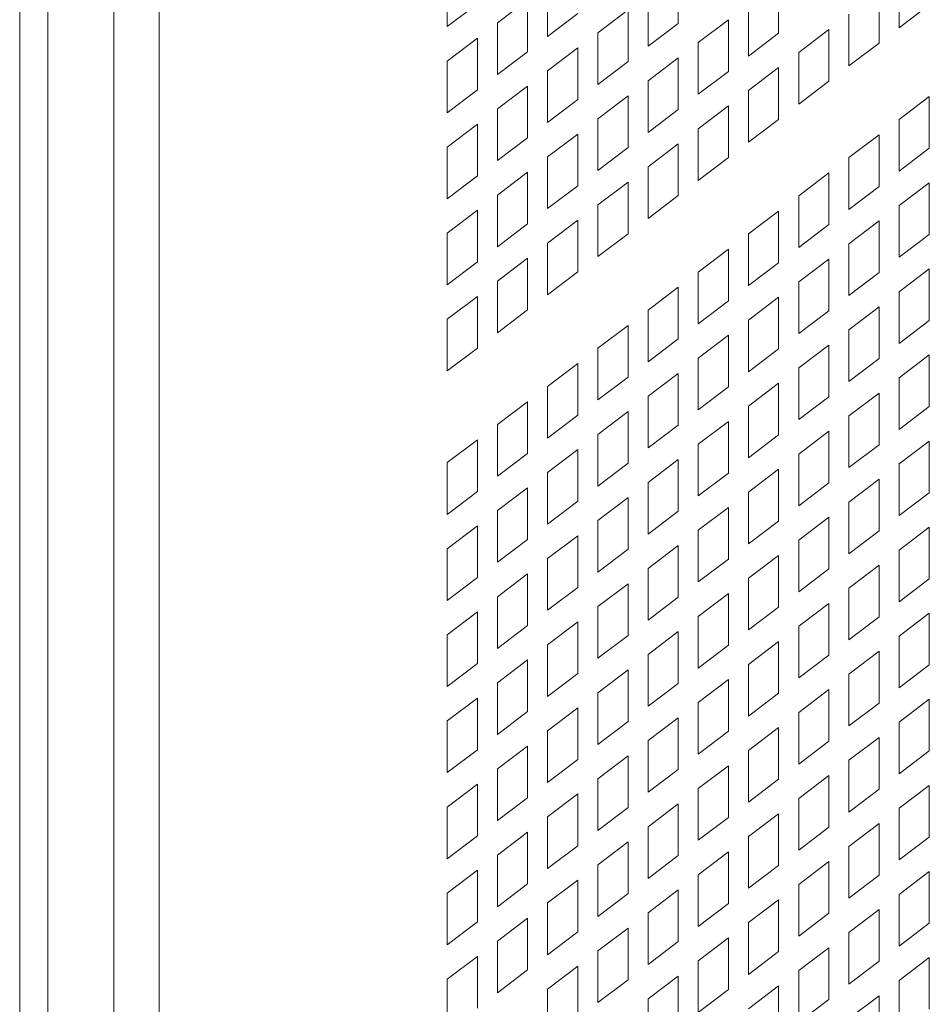
# Model space of a CAD drawing. Units: millimetres. Extents: x 160 to 5666, y 160 to 4040.
# Drawn here: x 1520 to 1550, y 433 to 466 of the extents above; entities that cross this region are included whole.
import ezdxf

# ---------------------------------------------------------------- set-up
doc = ezdxf.new("R2010")
doc.units = ezdxf.units.MM
doc.header["$LTSCALE"] = 20
doc.layers.add('Visible (Drawing)', color=7, linetype='Continuous', lineweight=40)
doc.layers.add('Visible Narrow (ISO)', color=7, linetype='Continuous', lineweight=35)

msp = doc.modelspace()

# ---------------------------------------------------------------- linework, layer by layer
at = {"layer": 'Visible (Drawing)', "color": 7, "lineweight": 5}
for p, q in [((1519.766, 1147.269), (1519.766, 338.295)), ((1541.857, 467.406), (1541.857, 465.673)), ((1534.108, 465.565), (1534.108, 467.299)), ((1545.226, 467.076), (1545.226, 465.342)), ((1549.268, 465.523), (1549.268, 467.257)), ((1537.477, 465.235), (1537.477, 466.969)), ((1548.595, 466.746), (1548.595, 465.012)), ((1535.793, 465.69), (1536.804, 466.457)), ((1536.804, 466.457), (1536.804, 464.724)), ((1540.846, 464.905), (1540.846, 466.638)), ((1535.119, 466.333), (1534.108, 465.565)), ((1539.162, 465.359), (1540.173, 466.127)), ((1540.173, 466.127), (1540.173, 464.394)), ((1544.215, 464.575), (1544.215, 466.308)), ((1550.279, 466.291), (1549.268, 465.523)), ((1538.488, 466.003), (1537.477, 465.235)), ((1542.53, 465.029), (1543.542, 465.797)), ((1543.542, 465.797), (1543.542, 464.063)), ((1547.584, 464.244), (1547.584, 465.978)), ((1535.793, 463.956), (1535.793, 465.69)), ((1541.857, 465.673), (1540.846, 464.905)), ((1545.899, 464.699), (1546.91, 465.467)), ((1546.91, 465.467), (1546.91, 463.733)), ((1534.108, 464.411), (1535.119, 465.178)), ((1535.119, 465.178), (1535.119, 463.445)), ((1539.162, 463.626), (1539.162, 465.359)), ((1545.226, 465.342), (1544.215, 464.575)), ((1537.477, 464.081), (1538.488, 464.848)), ((1538.488, 464.848), (1538.488, 463.115)), ((1542.53, 463.296), (1542.53, 465.029)), ((1548.595, 465.012), (1547.584, 464.244)), ((1534.108, 462.677), (1534.108, 464.411)), ((1536.804, 464.724), (1535.793, 463.956)), ((1540.846, 463.75), (1541.857, 464.518)), ((1541.857, 464.518), (1541.857, 462.784)), ((1545.899, 462.965), (1545.899, 464.699)), ((1537.477, 462.347), (1537.477, 464.081)), ((1540.173, 464.394), (1539.162, 463.626)), ((1544.215, 463.42), (1545.226, 464.188)), ((1545.226, 464.188), (1545.226, 462.454)), ((1540.846, 462.017), (1540.846, 463.75)), ((1543.542, 464.063), (1542.53, 463.296)), ((1535.119, 463.445), (1534.108, 462.677)), ((1535.793, 462.802), (1536.804, 463.569)), ((1536.804, 463.569), (1536.804, 461.836)), ((1544.215, 461.686), (1544.215, 463.42)), ((1546.91, 463.733), (1545.899, 462.965)), ((1538.488, 463.115), (1537.477, 462.347)), ((1539.162, 462.471), (1540.173, 463.239)), ((1540.173, 463.239), (1540.173, 461.505)), ((1549.268, 462.448), (1550.279, 463.215)), ((1550.279, 463.215), (1550.279, 461.482)), ((1535.793, 461.068), (1535.793, 462.802)), ((1541.857, 462.784), (1540.846, 462.017)), ((1542.53, 462.141), (1543.542, 462.909)), ((1543.542, 462.909), (1543.542, 461.175)), ((1539.162, 460.738), (1539.162, 462.471)), ((1545.226, 462.454), (1544.215, 461.686)), ((1549.268, 460.714), (1549.268, 462.448)), ((1534.108, 461.523), (1535.119, 462.29)), ((1535.119, 462.29), (1535.119, 460.557)), ((1542.53, 460.408), (1542.53, 462.141)), ((1536.804, 461.836), (1535.793, 461.068)), ((1537.477, 461.192), (1538.488, 461.96)), ((1538.488, 461.96), (1538.488, 460.226)), ((1547.584, 461.169), (1548.595, 461.936)), ((1548.595, 461.936), (1548.595, 460.203)), ((1534.108, 459.789), (1534.108, 461.523)), ((1540.173, 461.505), (1539.162, 460.738)), ((1540.846, 460.862), (1541.857, 461.63)), ((1541.857, 461.63), (1541.857, 459.896)), ((1550.279, 461.482), (1549.268, 460.714)), ((1537.477, 459.459), (1537.477, 461.192)), ((1543.542, 461.175), (1542.53, 460.408)), ((1547.584, 459.435), (1547.584, 461.169)), ((1540.846, 459.129), (1540.846, 460.862)), ((1535.119, 460.557), (1534.108, 459.789)), ((1535.793, 459.913), (1536.804, 460.681)), ((1536.804, 460.681), (1536.804, 458.947)), ((1545.899, 459.89), (1546.91, 460.657)), ((1546.91, 460.657), (1546.91, 458.924)), ((1538.488, 460.226), (1537.477, 459.459)), ((1539.162, 459.583), (1540.173, 460.351)), ((1540.173, 460.351), (1540.173, 458.617)), ((1548.595, 460.203), (1547.584, 459.435)), ((1549.268, 459.559), (1550.279, 460.327)), ((1550.279, 460.327), (1550.279, 458.593)), ((1535.793, 458.18), (1535.793, 459.913)), ((1541.857, 459.896), (1540.846, 459.129)), ((1545.899, 458.156), (1545.899, 459.89)), ((1539.162, 457.85), (1539.162, 459.583)), ((1549.268, 457.826), (1549.268, 459.559)), ((1534.108, 458.634), (1535.119, 459.402)), ((1535.119, 459.402), (1535.119, 457.669)), ((1544.215, 458.611), (1545.226, 459.378)), ((1545.226, 459.378), (1545.226, 457.645)), ((1536.804, 458.947), (1535.793, 458.18)), ((1537.477, 458.304), (1538.488, 459.072)), ((1538.488, 459.072), (1538.488, 457.338)), ((1546.91, 458.924), (1545.899, 458.156)), ((1547.584, 458.28), (1548.595, 459.048)), ((1548.595, 459.048), (1548.595, 457.314)), ((1534.108, 456.901), (1534.108, 458.634)), ((1540.173, 458.617), (1539.162, 457.85)), ((1544.215, 456.877), (1544.215, 458.611)), ((1550.279, 458.593), (1549.268, 457.826)), ((1537.477, 456.571), (1537.477, 458.304)), ((1547.584, 456.547), (1547.584, 458.28)), ((1542.53, 457.332), (1543.542, 458.099)), ((1543.542, 458.099), (1543.542, 456.366)), ((1535.119, 457.669), (1534.108, 456.901)), ((1535.793, 457.025), (1536.804, 457.793)), ((1536.804, 457.793), (1536.804, 456.059)), ((1545.226, 457.645), (1544.215, 456.877)), ((1545.899, 457.001), (1546.91, 457.769)), ((1546.91, 457.769), (1546.91, 456.035)), ((1538.488, 457.338), (1537.477, 456.571)), ((1542.53, 455.598), (1542.53, 457.332)), ((1548.595, 457.314), (1547.584, 456.547)), ((1549.268, 456.671), (1550.279, 457.439)), ((1550.279, 457.439), (1550.279, 455.705)), ((1535.793, 455.292), (1535.793, 457.025)), ((1540.846, 456.053), (1541.857, 456.82)), ((1541.857, 456.82), (1541.857, 455.087)), ((1545.899, 455.268), (1545.899, 457.001)), ((1534.108, 455.746), (1535.119, 456.514)), ((1535.119, 456.514), (1535.119, 454.78)), ((1544.215, 455.722), (1545.226, 456.49)), ((1545.226, 456.49), (1545.226, 454.757)), ((1549.268, 454.938), (1549.268, 456.671)), ((1543.542, 456.366), (1542.53, 455.598)), ((1547.584, 455.392), (1548.595, 456.16)), ((1548.595, 456.16), (1548.595, 454.426)), ((1536.804, 456.059), (1535.793, 455.292)), ((1540.846, 454.319), (1540.846, 456.053)), ((1546.91, 456.035), (1545.899, 455.268)), ((1534.108, 454.013), (1534.108, 455.746)), ((1539.162, 454.774), (1540.173, 455.541)), ((1540.173, 455.541), (1540.173, 453.808)), ((1544.215, 453.989), (1544.215, 455.722)), ((1550.279, 455.705), (1549.268, 454.938)), ((1542.53, 454.444), (1543.542, 455.211)), ((1543.542, 455.211), (1543.542, 453.478)), ((1547.584, 453.659), (1547.584, 455.392)), ((1541.857, 455.087), (1540.846, 454.319)), ((1545.899, 454.113), (1546.91, 454.881)), ((1546.91, 454.881), (1546.91, 453.147)), ((1535.119, 454.78), (1534.108, 454.013)), ((1539.162, 453.04), (1539.162, 454.774)), ((1545.226, 454.757), (1544.215, 453.989)), ((1549.268, 453.783), (1550.279, 454.551)), ((1550.279, 454.551), (1550.279, 452.817)), ((1537.477, 453.495), (1538.488, 454.262)), ((1538.488, 454.262), (1538.488, 452.529)), ((1542.53, 452.71), (1542.53, 454.444)), ((1548.595, 454.426), (1547.584, 453.659)), ((1540.846, 453.165), (1541.857, 453.932)), ((1541.857, 453.932), (1541.857, 452.199)), ((1545.899, 452.38), (1545.899, 454.113)), ((1540.173, 453.808), (1539.162, 453.04)), ((1544.215, 452.834), (1545.226, 453.602)), ((1545.226, 453.602), (1545.226, 451.868)), ((1549.268, 452.049), (1549.268, 453.783)), ((1537.477, 451.761), (1537.477, 453.495)), ((1543.542, 453.478), (1542.53, 452.71)), ((1547.584, 452.504), (1548.595, 453.272)), ((1548.595, 453.272), (1548.595, 451.538)), ((1535.793, 452.216), (1536.804, 452.983)), ((1536.804, 452.983), (1536.804, 451.25)), ((1540.846, 451.431), (1540.846, 453.165)), ((1546.91, 453.147), (1545.899, 452.38)), ((1538.488, 452.529), (1537.477, 451.761)), ((1539.162, 451.886), (1540.173, 452.653)), ((1540.173, 452.653), (1540.173, 450.92)), ((1544.215, 451.101), (1544.215, 452.834)), ((1550.279, 452.817), (1549.268, 452.049)), ((1535.793, 450.482), (1535.793, 452.216)), ((1541.857, 452.199), (1540.846, 451.431)), ((1542.53, 451.555), (1543.542, 452.323)), ((1543.542, 452.323), (1543.542, 450.589)), ((1547.584, 450.77), (1547.584, 452.504)), ((1539.162, 450.152), (1539.162, 451.886)), ((1545.226, 451.868), (1544.215, 451.101)), ((1545.899, 451.225), (1546.91, 451.993)), ((1546.91, 451.993), (1546.91, 450.259)), ((1534.108, 450.937), (1535.119, 451.705)), ((1535.119, 451.705), (1535.119, 449.971)), ((1542.53, 449.822), (1542.53, 451.555)), ((1548.595, 451.538), (1547.584, 450.77)), ((1549.268, 450.895), (1550.279, 451.663)), ((1550.279, 451.663), (1550.279, 449.929)), ((1536.804, 451.25), (1535.793, 450.482)), ((1537.477, 450.607), (1538.488, 451.374)), ((1538.488, 451.374), (1538.488, 449.641)), ((1545.899, 449.492), (1545.899, 451.225)), ((1534.108, 449.203), (1534.108, 450.937)), ((1540.173, 450.92), (1539.162, 450.152)), ((1540.846, 450.276), (1541.857, 451.044)), ((1541.857, 451.044), (1541.857, 449.31)), ((1549.268, 449.161), (1549.268, 450.895)), ((1537.477, 448.873), (1537.477, 450.607)), ((1543.542, 450.589), (1542.53, 449.822)), ((1544.215, 449.946), (1545.226, 450.714)), ((1545.226, 450.714), (1545.226, 448.98)), ((1540.846, 448.543), (1540.846, 450.276)), ((1546.91, 450.259), (1545.899, 449.492)), ((1547.584, 449.616), (1548.595, 450.384)), ((1548.595, 450.384), (1548.595, 448.65)), ((1535.119, 449.971), (1534.108, 449.203)), ((1535.793, 449.328), (1536.804, 450.095)), ((1536.804, 450.095), (1536.804, 448.362)), ((1544.215, 448.213), (1544.215, 449.946)), ((1550.279, 449.929), (1549.268, 449.161)), ((1538.488, 449.641), (1537.477, 448.873)), ((1539.162, 448.997), (1540.173, 449.765)), ((1540.173, 449.765), (1540.173, 448.031)), ((1547.584, 447.882), (1547.584, 449.616)), ((1535.793, 447.594), (1535.793, 449.328)), ((1541.857, 449.31), (1540.846, 448.543)), ((1542.53, 448.667), (1543.542, 449.435)), ((1543.542, 449.435), (1543.542, 447.701)), ((1539.162, 447.264), (1539.162, 448.997)), ((1545.226, 448.98), (1544.215, 448.213)), ((1545.899, 448.337), (1546.91, 449.105)), ((1546.91, 449.105), (1546.91, 447.371)), ((1534.108, 448.049), (1535.119, 448.816)), ((1535.119, 448.816), (1535.119, 447.083)), ((1542.53, 446.934), (1542.53, 448.667)), ((1548.595, 448.65), (1547.584, 447.882)), ((1549.268, 448.007), (1550.279, 448.775)), ((1550.279, 448.775), (1550.279, 447.041)), ((1536.804, 448.362), (1535.793, 447.594)), ((1537.477, 447.718), (1538.488, 448.486)), ((1538.488, 448.486), (1538.488, 446.753)), ((1545.899, 446.603), (1545.899, 448.337)), ((1534.108, 446.315), (1534.108, 448.049)), ((1540.173, 448.031), (1539.162, 447.264)), ((1540.846, 447.388), (1541.857, 448.156)), ((1541.857, 448.156), (1541.857, 446.422)), ((1549.268, 446.273), (1549.268, 448.007)), ((1537.477, 445.985), (1537.477, 447.718)), ((1543.542, 447.701), (1542.53, 446.934)), ((1544.215, 447.058), (1545.226, 447.826)), ((1545.226, 447.826), (1545.226, 446.092)), ((1540.846, 445.655), (1540.846, 447.388)), ((1546.91, 447.371), (1545.899, 446.603)), ((1547.584, 446.728), (1548.595, 447.496)), ((1548.595, 447.496), (1548.595, 445.762)), ((1535.119, 447.083), (1534.108, 446.315)), ((1535.793, 446.44), (1536.804, 447.207)), ((1536.804, 447.207), (1536.804, 445.474)), ((1544.215, 445.324), (1544.215, 447.058)), ((1550.279, 447.041), (1549.268, 446.273)), ((1538.488, 446.753), (1537.477, 445.985)), ((1539.162, 446.109), (1540.173, 446.877)), ((1540.173, 446.877), (1540.173, 445.143)), ((1547.584, 444.994), (1547.584, 446.728)), ((1535.793, 444.706), (1535.793, 446.44)), ((1541.857, 446.422), (1540.846, 445.655)), ((1542.53, 445.779), (1543.542, 446.547)), ((1543.542, 446.547), (1543.542, 444.813)), ((1534.108, 445.161), (1535.119, 445.928)), ((1535.119, 445.928), (1535.119, 444.195)), ((1539.162, 444.376), (1539.162, 446.109)), ((1545.226, 446.092), (1544.215, 445.324)), ((1545.899, 445.449), (1546.91, 446.217)), ((1546.91, 446.217), (1546.91, 444.483)), ((1537.477, 444.83), (1538.488, 445.598)), ((1538.488, 445.598), (1538.488, 443.864)), ((1542.53, 444.045), (1542.53, 445.779)), ((1548.595, 445.762), (1547.584, 444.994)), ((1549.268, 445.119), (1550.279, 445.886)), ((1550.279, 445.886), (1550.279, 444.153)), ((1536.804, 445.474), (1535.793, 444.706)), ((1540.846, 444.5), (1541.857, 445.268)), ((1541.857, 445.268), (1541.857, 443.534)), ((1545.899, 443.715), (1545.899, 445.449)), ((1534.108, 443.427), (1534.108, 445.161)), ((1540.173, 445.143), (1539.162, 444.376)), ((1544.215, 444.17), (1545.226, 444.938)), ((1545.226, 444.938), (1545.226, 443.204)), ((1549.268, 443.385), (1549.268, 445.119)), ((1537.477, 443.097), (1537.477, 444.83)), ((1543.542, 444.813), (1542.53, 444.045)), ((1547.584, 443.84), (1548.595, 444.608)), ((1548.595, 444.608), (1548.595, 442.874)), ((1535.793, 443.551), (1536.804, 444.319)), ((1536.804, 444.319), (1536.804, 442.585)), ((1540.846, 442.766), (1540.846, 444.5)), ((1546.91, 444.483), (1545.899, 443.715)), ((1535.119, 444.195), (1534.108, 443.427)), ((1539.162, 443.221), (1540.173, 443.989)), ((1540.173, 443.989), (1540.173, 442.255)), ((1544.215, 442.436), (1544.215, 444.17)), ((1550.279, 444.153), (1549.268, 443.385)), ((1538.488, 443.864), (1537.477, 443.097)), ((1542.53, 442.891), (1543.542, 443.659)), ((1543.542, 443.659), (1543.542, 441.925)), ((1547.584, 442.106), (1547.584, 443.84)), ((1535.793, 441.818), (1535.793, 443.551)), ((1541.857, 443.534), (1540.846, 442.766)), ((1545.899, 442.561), (1546.91, 443.329)), ((1546.91, 443.329), (1546.91, 441.595)), ((1534.108, 442.272), (1535.119, 443.04)), ((1535.119, 443.04), (1535.119, 441.306)), ((1539.162, 441.488), (1539.162, 443.221)), ((1545.226, 443.204), (1544.215, 442.436)), ((1549.268, 442.231), (1550.279, 442.998)), ((1550.279, 442.998), (1550.279, 441.265)), ((1537.477, 441.942), (1538.488, 442.71)), ((1538.488, 442.71), (1538.488, 440.976)), ((1542.53, 441.157), (1542.53, 442.891)), ((1548.595, 442.874), (1547.584, 442.106)), ((1536.804, 442.585), (1535.793, 441.818)), ((1540.846, 441.612), (1541.857, 442.38)), ((1541.857, 442.38), (1541.857, 440.646)), ((1545.899, 440.827), (1545.899, 442.561)), ((1534.108, 440.539), (1534.108, 442.272)), ((1540.173, 442.255), (1539.162, 441.488)), ((1544.215, 441.282), (1545.226, 442.05)), ((1545.226, 442.05), (1545.226, 440.316)), ((1549.268, 440.497), (1549.268, 442.231)), ((1537.477, 440.209), (1537.477, 441.942)), ((1543.542, 441.925), (1542.53, 441.157)), ((1547.584, 440.952), (1548.595, 441.719)), ((1548.595, 441.719), (1548.595, 439.986)), ((1535.119, 441.306), (1534.108, 440.539)), ((1535.793, 440.663), (1536.804, 441.431)), ((1536.804, 441.431), (1536.804, 439.697)), ((1540.846, 439.878), (1540.846, 441.612)), ((1546.91, 441.595), (1545.899, 440.827)), ((1538.488, 440.976), (1537.477, 440.209)), ((1539.162, 440.333), (1540.173, 441.101)), ((1540.173, 441.101), (1540.173, 439.367)), ((1544.215, 439.548), (1544.215, 441.282)), ((1550.279, 441.265), (1549.268, 440.497)), ((1535.793, 438.93), (1535.793, 440.663)), ((1541.857, 440.646), (1540.846, 439.878)), ((1542.53, 440.003), (1543.542, 440.771)), ((1543.542, 440.771), (1543.542, 439.037)), ((1547.584, 439.218), (1547.584, 440.952)), ((1539.162, 438.599), (1539.162, 440.333)), ((1545.226, 440.316), (1544.215, 439.548)), ((1545.899, 439.673), (1546.91, 440.44)), ((1546.91, 440.44), (1546.91, 438.707)), ((1534.108, 439.384), (1535.119, 440.152)), ((1535.119, 440.152), (1535.119, 438.418)), ((1542.53, 438.269), (1542.53, 440.003)), ((1548.595, 439.986), (1547.584, 439.218)), ((1549.268, 439.343), (1550.279, 440.11)), ((1550.279, 440.11), (1550.279, 438.377)), ((1536.804, 439.697), (1535.793, 438.93)), ((1537.477, 439.054), (1538.488, 439.822)), ((1538.488, 439.822), (1538.488, 438.088)), ((1545.899, 437.939), (1545.899, 439.673)), ((1534.108, 437.651), (1534.108, 439.384)), ((1540.173, 439.367), (1539.162, 438.599)), ((1540.846, 438.724), (1541.857, 439.492)), ((1541.857, 439.492), (1541.857, 437.758)), ((1549.268, 437.609), (1549.268, 439.343)), ((1537.477, 437.32), (1537.477, 439.054)), ((1543.542, 439.037), (1542.53, 438.269)), ((1544.215, 438.394), (1545.226, 439.161)), ((1545.226, 439.161), (1545.226, 437.428)), ((1540.846, 436.99), (1540.846, 438.724)), ((1546.91, 438.707), (1545.899, 437.939)), ((1547.584, 438.064), (1548.595, 438.831)), ((1548.595, 438.831), (1548.595, 437.098)), ((1535.119, 438.418), (1534.108, 437.651)), ((1535.793, 437.775), (1536.804, 438.543)), ((1536.804, 438.543), (1536.804, 436.809)), ((1544.215, 436.66), (1544.215, 438.394)), ((1550.279, 438.377), (1549.268, 437.609)), ((1538.488, 438.088), (1537.477, 437.32)), ((1539.162, 437.445), (1540.173, 438.213)), ((1540.173, 438.213), (1540.173, 436.479)), ((1547.584, 436.33), (1547.584, 438.064)), ((1535.793, 436.041), (1535.793, 437.775)), ((1541.857, 437.758), (1540.846, 436.99)), ((1542.53, 437.115), (1543.542, 437.882)), ((1543.542, 437.882), (1543.542, 436.149)), ((1539.162, 435.711), (1539.162, 437.445)), ((1545.226, 437.428), (1544.215, 436.66)), ((1545.899, 436.785), (1546.91, 437.552)), ((1546.91, 437.552), (1546.91, 435.819)), ((1534.108, 436.496), (1535.119, 437.264)), ((1535.119, 437.264), (1535.119, 435.53)), ((1542.53, 435.381), (1542.53, 437.115)), ((1548.595, 437.098), (1547.584, 436.33)), ((1549.268, 436.454), (1550.279, 437.222)), ((1550.279, 437.222), (1550.279, 435.488)), ((1536.804, 436.809), (1535.793, 436.041)), ((1537.477, 436.166), (1538.488, 436.934)), ((1538.488, 436.934), (1538.488, 435.2)), ((1545.899, 435.051), (1545.899, 436.785)), ((1534.108, 434.763), (1534.108, 436.496)), ((1540.173, 436.479), (1539.162, 435.711)), ((1540.846, 435.836), (1541.857, 436.604)), ((1541.857, 436.604), (1541.857, 434.87)), ((1549.268, 434.721), (1549.268, 436.454)), ((1537.477, 434.432), (1537.477, 436.166)), ((1543.542, 436.149), (1542.53, 435.381)), ((1544.215, 435.506), (1545.226, 436.273)), ((1545.226, 436.273), (1545.226, 434.54)), ((1540.846, 434.102), (1540.846, 435.836)), ((1546.91, 435.819), (1545.899, 435.051)), ((1547.584, 435.175), (1548.595, 435.943)), ((1548.595, 435.943), (1548.595, 434.209)), ((1535.119, 435.53), (1534.108, 434.763)), ((1535.793, 434.887), (1536.804, 435.655)), ((1536.804, 435.655), (1536.804, 433.921)), ((1544.215, 433.772), (1544.215, 435.506)), ((1550.279, 435.488), (1549.268, 434.721)), ((1538.488, 435.2), (1537.477, 434.432)), ((1539.162, 434.557), (1540.173, 435.325)), ((1540.173, 435.325), (1540.173, 433.591)), ((1547.584, 433.442), (1547.584, 435.175)), ((1535.793, 433.153), (1535.793, 434.887)), ((1541.857, 434.87), (1540.846, 434.102)), ((1542.53, 434.227), (1543.542, 434.994)), ((1543.542, 434.994), (1543.542, 433.261)), ((1534.108, 433.608), (1535.119, 434.376)), ((1535.119, 434.376), (1535.119, 432.642)), ((1539.162, 432.823), (1539.162, 434.557)), ((1545.226, 434.54), (1544.215, 433.772)), ((1545.899, 433.896), (1546.91, 434.664)), ((1546.91, 434.664), (1546.91, 432.93)), ((1537.477, 433.278), (1538.488, 434.046)), ((1538.488, 434.046), (1538.488, 432.312)), ((1542.53, 432.493), (1542.53, 434.227)), ((1548.595, 434.209), (1547.584, 433.442)), ((1549.268, 433.566), (1550.279, 434.334)), ((1550.279, 434.334), (1550.279, 432.6)), ((1536.804, 433.921), (1535.793, 433.153)), ((1540.846, 432.948), (1541.857, 433.715)), ((1541.857, 433.715), (1541.857, 431.982)), ((1545.899, 432.163), (1545.899, 433.896)), ((1534.108, 431.874), (1534.108, 433.608)), ((1540.173, 433.591), (1539.162, 432.823)), ((1544.215, 432.617), (1545.226, 433.385)), ((1545.226, 433.385), (1545.226, 431.652)), ((1549.268, 431.833), (1549.268, 433.566)), ((1537.477, 431.544), (1537.477, 433.278)), ((1543.542, 433.261), (1542.53, 432.493)), ((1547.584, 432.287), (1548.595, 433.055)), ((1548.595, 433.055), (1548.595, 431.321)), ((1540.846, 431.214), (1540.846, 432.948)), ((1546.91, 432.93), (1545.899, 432.163))]:
    msp.add_line(p, q, dxfattribs=at)
at = {"layer": 'Visible Narrow (ISO)', "color": 7, "lineweight": 5}
for p, q in [((1520.711, 1146.552), (1520.711, 337.578)), ((1524.442, 1146.17), (1524.442, 337.196)), ((1522.924, 1145.992), (1522.924, 337.018))]:
    msp.add_line(p, q, dxfattribs=at)

doc.saveas('drawing.dxf')
